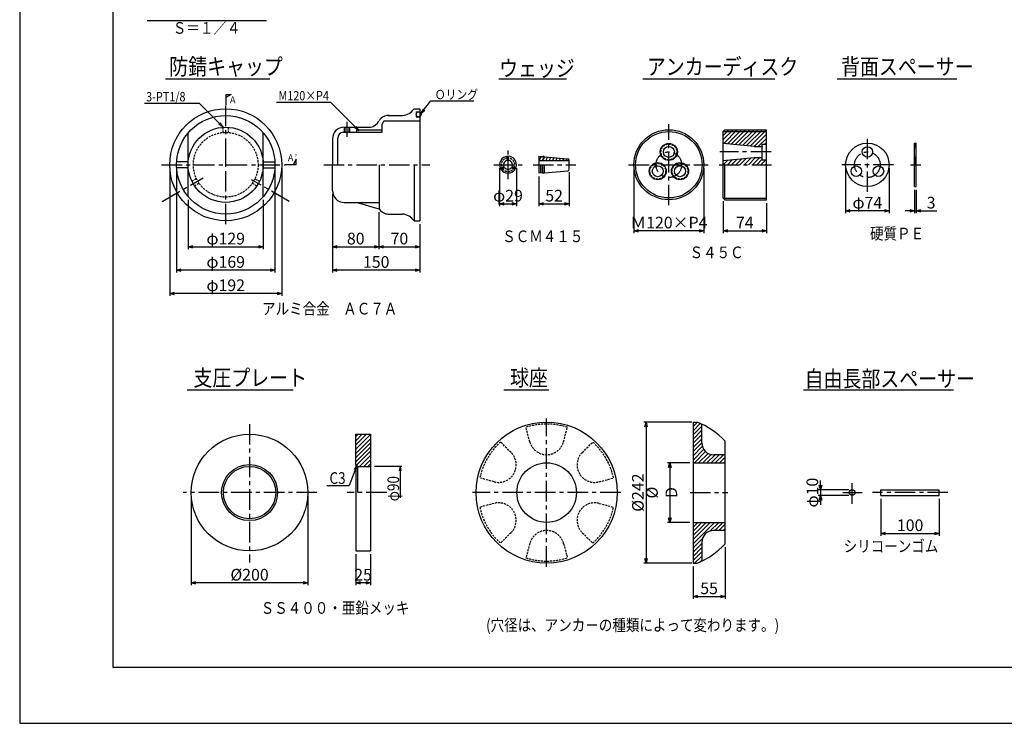
# Model space of a CAD drawing. Extents: x 0 to 4234, y -10 to 2962.
# Drawn here: x 0 to 2111, y -10 to 1498 of the extents above; entities that cross this region are included whole.
import ezdxf

# ---------------------------------------------------------------- set-up
doc = ezdxf.new("R2010")
doc.units = 0
doc.header["$LTSCALE"] = 35
doc.header["$PDMODE"] = 35
doc.linetypes.add('CENTER', pattern=[2, 1.25, -0.25, 0.25, -0.25])
doc.linetypes.add('HIDDEN2', pattern=[0.1875, 0.125, -0.0625])
doc.layers.get('0').update_dxf_attribs({"linetype": 'CONTINUOUS'})
doc.layers.get('DEFPOINTS').update_dxf_attribs({"linetype": 'CONTINUOUS'})
for name, color, linetype in [('A1ｻｲｽ_枠', 9, 'CONTINUOUS'), ('その他', 4, 'CONTINUOUS'), ('ハッチング', 4, 'CONTINUOUS'), ('下線', 4, 'CONTINUOUS'), ('中心線', 5, 'CENTER'), ('寸法', 7, 'CONTINUOUS'), ('引出線_記号等', 7, 'CONTINUOUS'), ('文字', 7, 'CONTINUOUS'), ('枠', 7, 'CONTINUOUS'), ('部品図', 2, 'CONTINUOUS')]:
    doc.layers.add(name, color=color, linetype=linetype)
doc.styles.add('ROMANS', font='romans.shx', dxfattribs={"width": 0.85, "height": 25, "bigfont": 'extfont.shx'})
doc.dimstyles.new('ＳＳＷアンカ_仕様', dxfattribs={"dimscale": 5, "dimtxt": 5, "dimasz": 2, "dimexe": 1, "dimexo": 1.4, "dimgap": 1, "dimtad": 3, "dimdec": 0, "dimtxsty": 'ROMANS', "dimblk": 'OPEN30', "dimcen": 0, "dimclrd": 7, "dimclre": 7, "dimclrt": 7, "dimazin": 3, "dimtfac": 1, "dimtdec": 0, "dimtmove": 0, "dimatfit": 3, "dimtolj": 1})

# ---------------------------------------------------------------- blocks, each defined once
blk = doc.blocks.new('_OPEN30')
at = {"color": 0, "linetype": 'BYBLOCK'}
for p, q in [((-1, 0.27), (0, 0)), ((0, 0), (-1, -0.27)), ((0, 0), (-1, 0))]:
    blk.add_line(p, q, dxfattribs=at)
blk = doc.blocks.new('*D5')
at = {"layer": 'DEFPOINTS', "color": 0}
for p in [(720.3, 359.6), (751.6, 359.6), (720.3, 291.1)]:
    blk.add_point(p, dxfattribs=at)
at = {"layer": '寸法', "color": 7}
for p, q in [((720.3, 352.6), (720.3, 286.1)), ((751.6, 352.6), (751.6, 286.1)), ((741.6, 291.1), (730.3, 291.1))]:
    blk.add_line(p, q, dxfattribs=at)
at = {"layer": '寸法', "color": 7, "xscale": 10, "yscale": 10, "zscale": 10, "rotation": 180}
blk.add_blockref('_OPEN30', (720.3, 291.1), dxfattribs=at)
at = {"layer": '寸法', "color": 7, "xscale": 10, "yscale": 10, "zscale": 10}
blk.add_blockref('_OPEN30', (751.6, 291.1), dxfattribs=at)
at = {"layer": '寸法', "color": 7, "insert": (735.9, 308.6), "char_height": 25, "attachment_point": 5, "style": 'ROMANS'}
blk.add_mtext('\\A1;25', dxfattribs=at)
blk = doc.blocks.new('*D10')
at = {"layer": 'DEFPOINTS', "color": 0}
for p in [(1846.5, 478.3), (1971.5, 478.3), (1971.5, 397.1)]:
    blk.add_point(p, dxfattribs=at)
at = {"layer": '寸法', "color": 7}
for p, q in [((1846.5, 471.3), (1846.5, 392.1)), ((1971.5, 471.3), (1971.5, 392.1)), ((1856.5, 397.1), (1961.5, 397.1))]:
    blk.add_line(p, q, dxfattribs=at)
at = {"layer": '寸法', "color": 7, "xscale": 10, "yscale": 10, "zscale": 10, "rotation": 180}
blk.add_blockref('_OPEN30', (1846.5, 397.1), dxfattribs=at)
at = {"layer": '寸法', "color": 7, "xscale": 10, "yscale": 10, "zscale": 10}
blk.add_blockref('_OPEN30', (1971.5, 397.1), dxfattribs=at)
at = {"layer": '寸法', "color": 7, "insert": (1909, 414.6), "char_height": 25, "attachment_point": 5, "style": 'ROMANS'}
blk.add_mtext('\\A1;100', dxfattribs=at)
blk = doc.blocks.new('*D11')
at = {"layer": 'DEFPOINTS', "color": 0}
for p in [(1784.7, 490.8), (1716.8, 478.3), (1784.7, 478.3)]:
    blk.add_point(p, dxfattribs=at)
at = {"layer": '寸法', "color": 7}
for p, q in [((1716.8, 500.8), (1716.8, 510.8)), ((1777.7, 490.8), (1711.8, 490.8)), ((1716.8, 490.8), (1716.8, 478.3)), ((1777.7, 478.3), (1711.8, 478.3)), ((1716.8, 468.3), (1716.8, 458.3))]:
    blk.add_line(p, q, dxfattribs=at)
at = {"layer": '寸法', "color": 7, "xscale": 10, "yscale": 10, "zscale": 10}
for p, rotation in [((1716.8, 490.8), 270), ((1716.8, 478.3), 90)]:
    blk.add_blockref('_OPEN30', p, dxfattribs=dict(at, rotation=rotation))
at = {"layer": '寸法', "color": 7, "insert": (1699.3, 484.6), "char_height": 25, "attachment_point": 5, "rotation": 90, "style": 'ROMANS'}
blk.add_mtext('\\A1;φ10', dxfattribs=at)
blk = doc.blocks.new('*D20')
at = {"layer": 'DEFPOINTS', "color": 0}
for p in [(1918.1, 1140.7), (1921.9, 1140.7), (1921.9, 1088.5)]:
    blk.add_point(p, dxfattribs=at)
at = {"layer": '寸法', "color": 7}
for p, q in [((1918.1, 1133.7), (1918.1, 1083.5)), ((1921.9, 1133.7), (1921.9, 1083.5)), ((1908.1, 1088.5), (1898.1, 1088.5)), ((1918.1, 1088.5), (1921.9, 1088.5)), ((1931.9, 1088.5), (1966.1, 1088.5))]:
    blk.add_line(p, q, dxfattribs=at)
at = {"layer": '寸法', "color": 7, "xscale": 10, "yscale": 10, "zscale": 10}
blk.add_blockref('_OPEN30', (1918.1, 1088.5), dxfattribs=at)
at = {"layer": '寸法', "color": 7, "xscale": 10, "yscale": 10, "zscale": 10, "rotation": 180}
blk.add_blockref('_OPEN30', (1921.9, 1088.5), dxfattribs=at)
at = {"layer": '寸法', "color": 7, "insert": (1954, 1106), "char_height": 25, "attachment_point": 5, "style": 'ROMANS'}
blk.add_mtext('\\A1;3', dxfattribs=at)
blk = doc.blocks.new('*D21')
at = {"layer": 'DEFPOINTS', "color": 0}
for p in [(1770.7, 1187.3), (1863.8, 1187.3), (1770.7, 1088.5)]:
    blk.add_point(p, dxfattribs=at)
at = {"layer": '寸法', "color": 7}
for p, q in [((1770.7, 1180.3), (1770.7, 1083.5)), ((1863.8, 1180.3), (1863.8, 1083.5)), ((1853.8, 1088.5), (1780.7, 1088.5))]:
    blk.add_line(p, q, dxfattribs=at)
at = {"layer": '寸法', "color": 7, "xscale": 10, "yscale": 10, "zscale": 10, "rotation": 180}
blk.add_blockref('_OPEN30', (1770.7, 1088.5), dxfattribs=at)
at = {"layer": '寸法', "color": 7, "xscale": 10, "yscale": 10, "zscale": 10}
blk.add_blockref('_OPEN30', (1863.8, 1088.5), dxfattribs=at)
at = {"layer": '寸法', "color": 7, "insert": (1817.3, 1106), "char_height": 25, "attachment_point": 5, "style": 'ROMANS'}
blk.add_mtext('\\A1;φ74', dxfattribs=at)
blk = doc.blocks.new('*D22')
at = {"layer": 'DEFPOINTS', "color": 0}
for p in [(1508.2, 1116), (1600.7, 1112.3), (1600.7, 1045.8)]:
    blk.add_point(p, dxfattribs=at)
at = {"layer": '寸法', "color": 7}
for p, q in [((1508.2, 1109), (1508.2, 1040.8)), ((1600.7, 1105.3), (1600.7, 1040.8)), ((1518.2, 1045.8), (1590.7, 1045.8))]:
    blk.add_line(p, q, dxfattribs=at)
at = {"layer": '寸法', "color": 7, "xscale": 10, "yscale": 10, "zscale": 10, "rotation": 180}
blk.add_blockref('_OPEN30', (1508.2, 1045.8), dxfattribs=at)
at = {"layer": '寸法', "color": 7, "xscale": 10, "yscale": 10, "zscale": 10}
blk.add_blockref('_OPEN30', (1600.7, 1045.8), dxfattribs=at)
at = {"layer": '寸法', "color": 7, "insert": (1554.4, 1063.3), "char_height": 25, "attachment_point": 5, "style": 'ROMANS'}
blk.add_mtext('\\A1;74', dxfattribs=at)
blk = doc.blocks.new('*D23')
at = {"layer": 'DEFPOINTS', "color": 0}
for p in [(1316.6, 1187.3), (1466.6, 1187.3), (1316.6, 1045.8)]:
    blk.add_point(p, dxfattribs=at)
at = {"layer": '寸法', "color": 7}
for p, q in [((1316.6, 1180.3), (1316.6, 1040.8)), ((1466.6, 1180.3), (1466.6, 1040.8)), ((1456.6, 1045.8), (1326.6, 1045.8))]:
    blk.add_line(p, q, dxfattribs=at)
at = {"layer": '寸法', "color": 7, "xscale": 10, "yscale": 10, "zscale": 10, "rotation": 180}
blk.add_blockref('_OPEN30', (1316.6, 1045.8), dxfattribs=at)
at = {"layer": '寸法', "color": 7, "xscale": 10, "yscale": 10, "zscale": 10}
blk.add_blockref('_OPEN30', (1466.6, 1045.8), dxfattribs=at)
at = {"layer": '寸法', "color": 7, "insert": (1391.6, 1063.3), "char_height": 25, "attachment_point": 5, "style": 'ROMANS'}
blk.add_mtext('\\A1;Ｍ120×P4', dxfattribs=at)
blk = doc.blocks.new('*D24')
at = {"layer": 'DEFPOINTS', "color": 0}
for p in [(1113.1, 1169.1), (1178.1, 1178.2), (1178.1, 1103.5)]:
    blk.add_point(p, dxfattribs=at)
at = {"layer": '寸法', "color": 7}
for p, q in [((1113.1, 1162.1), (1113.1, 1098.5)), ((1178.1, 1171.2), (1178.1, 1098.5)), ((1123.1, 1103.5), (1168.1, 1103.5))]:
    blk.add_line(p, q, dxfattribs=at)
at = {"layer": '寸法', "color": 7, "xscale": 10, "yscale": 10, "zscale": 10, "rotation": 180}
blk.add_blockref('_OPEN30', (1113.1, 1103.5), dxfattribs=at)
at = {"layer": '寸法', "color": 7, "xscale": 10, "yscale": 10, "zscale": 10}
blk.add_blockref('_OPEN30', (1178.1, 1103.5), dxfattribs=at)
at = {"layer": '寸法', "color": 7, "insert": (1145.6, 1121), "char_height": 25, "attachment_point": 5, "style": 'ROMANS'}
blk.add_mtext('\\A1;52', dxfattribs=at)
blk = doc.blocks.new('*D25')
at = {"layer": 'DEFPOINTS', "color": 0}
for p in [(1028.5, 1187.3), (1064.8, 1187.3), (1064.8, 1103.5)]:
    blk.add_point(p, dxfattribs=at)
at = {"layer": '寸法', "color": 7}
for p, q in [((1028.5, 1180.3), (1028.5, 1098.5)), ((1064.8, 1180.3), (1064.8, 1098.5)), ((1038.5, 1103.5), (1054.8, 1103.5))]:
    blk.add_line(p, q, dxfattribs=at)
at = {"layer": '寸法', "color": 7, "xscale": 10, "yscale": 10, "zscale": 10, "rotation": 180}
blk.add_blockref('_OPEN30', (1028.5, 1103.5), dxfattribs=at)
at = {"layer": '寸法', "color": 7, "xscale": 10, "yscale": 10, "zscale": 10}
blk.add_blockref('_OPEN30', (1064.8, 1103.5), dxfattribs=at)
at = {"layer": '寸法', "color": 7, "insert": (1046.7, 1121), "char_height": 25, "attachment_point": 5, "style": 'ROMANS'}
blk.add_mtext('\\A1;φ29', dxfattribs=at)
blk = doc.blocks.new('*D30')
at = {"layer": 'DEFPOINTS', "color": 0}
for p in [(367.5, 484.6), (617.5, 484.6), (367.5, 291.1)]:
    blk.add_point(p, dxfattribs=at)
at = {"layer": '寸法', "color": 7}
for p, q in [((367.5, 477.6), (367.5, 286.1)), ((617.5, 477.6), (617.5, 286.1)), ((607.5, 291.1), (377.5, 291.1))]:
    blk.add_line(p, q, dxfattribs=at)
at = {"layer": '寸法', "color": 7, "xscale": 10, "yscale": 10, "zscale": 10, "rotation": 180}
blk.add_blockref('_OPEN30', (367.5, 291.1), dxfattribs=at)
at = {"layer": '寸法', "color": 7, "xscale": 10, "yscale": 10, "zscale": 10}
blk.add_blockref('_OPEN30', (617.5, 291.1), dxfattribs=at)
at = {"layer": '寸法', "color": 7, "insert": (492.5, 308.6), "char_height": 25, "attachment_point": 5, "style": 'ROMANS'}
blk.add_mtext('\\A1;%%c200', dxfattribs=at)
blk = doc.blocks.new('*D31')
at = {"layer": 'DEFPOINTS', "color": 0}
for p in [(670.3, 1131.6), (770, 1092.9), (770, 1011.5)]:
    blk.add_point(p, dxfattribs=at)
at = {"layer": '寸法', "color": 7}
for p, q in [((670.3, 1124.6), (670.3, 1006.5)), ((770, 1085.9), (770, 1006.5)), ((680.3, 1011.5), (760, 1011.5))]:
    blk.add_line(p, q, dxfattribs=at)
at = {"layer": '寸法', "color": 7, "xscale": 10, "yscale": 10, "zscale": 10, "rotation": 180}
blk.add_blockref('_OPEN30', (670.3, 1011.5), dxfattribs=at)
at = {"layer": '寸法', "color": 7, "xscale": 10, "yscale": 10, "zscale": 10}
blk.add_blockref('_OPEN30', (770, 1011.5), dxfattribs=at)
at = {"layer": '寸法', "color": 7, "insert": (720.2, 1029), "char_height": 25, "attachment_point": 5, "style": 'ROMANS'}
blk.add_mtext('\\A1;80', dxfattribs=at)
blk = doc.blocks.new('*D32')
at = {"layer": 'DEFPOINTS', "color": 0}
for p in [(770, 1092.9), (857.8, 1067.3), (857.8, 1011.5)]:
    blk.add_point(p, dxfattribs=at)
at = {"layer": '寸法', "color": 7}
for p, q in [((770, 1085.9), (770, 1006.5)), ((857.8, 1060.3), (857.8, 1006.5)), ((780, 1011.5), (847.8, 1011.5))]:
    blk.add_line(p, q, dxfattribs=at)
at = {"layer": '寸法', "color": 7, "xscale": 10, "yscale": 10, "zscale": 10, "rotation": 180}
blk.add_blockref('_OPEN30', (770, 1011.5), dxfattribs=at)
at = {"layer": '寸法', "color": 7, "xscale": 10, "yscale": 10, "zscale": 10}
blk.add_blockref('_OPEN30', (857.8, 1011.5), dxfattribs=at)
at = {"layer": '寸法', "color": 7, "insert": (813.9, 1029), "char_height": 25, "attachment_point": 5, "style": 'ROMANS'}
blk.add_mtext('\\A1;70', dxfattribs=at)
blk = doc.blocks.new('*D33')
at = {"layer": 'DEFPOINTS', "color": 0}
for p in [(670.3, 1065.6), (857.8, 1067.3), (670.3, 961.5)]:
    blk.add_point(p, dxfattribs=at)
at = {"layer": '寸法', "color": 7}
for p, q in [((670.3, 1058.6), (670.3, 956.5)), ((857.8, 1060.3), (857.8, 956.5)), ((847.8, 961.5), (680.3, 961.5))]:
    blk.add_line(p, q, dxfattribs=at)
at = {"layer": '寸法', "color": 7, "xscale": 10, "yscale": 10, "zscale": 10, "rotation": 180}
blk.add_blockref('_OPEN30', (670.3, 961.5), dxfattribs=at)
at = {"layer": '寸法', "color": 7, "xscale": 10, "yscale": 10, "zscale": 10}
blk.add_blockref('_OPEN30', (857.8, 961.5), dxfattribs=at)
at = {"layer": '寸法', "color": 7, "insert": (764.1, 979), "char_height": 25, "attachment_point": 5, "style": 'ROMANS'}
blk.add_mtext('\\A1;150', dxfattribs=at)
blk = doc.blocks.new('*D34')
at = {"layer": 'DEFPOINTS', "color": 0}
for p in [(360.8, 1119), (522, 1119), (522, 1011.5)]:
    blk.add_point(p, dxfattribs=at)
at = {"layer": '寸法', "color": 7}
for p, q in [((360.8, 1112), (360.8, 1006.5)), ((522, 1112), (522, 1006.5)), ((370.8, 1011.5), (512, 1011.5))]:
    blk.add_line(p, q, dxfattribs=at)
at = {"layer": '寸法', "color": 7, "xscale": 10, "yscale": 10, "zscale": 10, "rotation": 180}
blk.add_blockref('_OPEN30', (360.8, 1011.5), dxfattribs=at)
at = {"layer": '寸法', "color": 7, "xscale": 10, "yscale": 10, "zscale": 10}
blk.add_blockref('_OPEN30', (522, 1011.5), dxfattribs=at)
at = {"layer": '寸法', "color": 7, "insert": (441.4, 1029), "char_height": 25, "attachment_point": 5, "style": 'ROMANS'}
blk.add_mtext('\\A1;φ129', dxfattribs=at)
blk = doc.blocks.new('*D35')
at = {"layer": 'DEFPOINTS', "color": 0}
for p in [(335.8, 1187.3), (547, 1187.3), (335.8, 961.5)]:
    blk.add_point(p, dxfattribs=at)
at = {"layer": '寸法', "color": 7}
for p, q in [((335.8, 1180.3), (335.8, 956.5)), ((547, 1180.3), (547, 956.5)), ((537, 961.5), (345.8, 961.5))]:
    blk.add_line(p, q, dxfattribs=at)
at = {"layer": '寸法', "color": 7, "xscale": 10, "yscale": 10, "zscale": 10, "rotation": 180}
blk.add_blockref('_OPEN30', (335.8, 961.5), dxfattribs=at)
at = {"layer": '寸法', "color": 7, "xscale": 10, "yscale": 10, "zscale": 10}
blk.add_blockref('_OPEN30', (547, 961.5), dxfattribs=at)
at = {"layer": '寸法', "color": 7, "insert": (441.4, 979), "char_height": 25, "attachment_point": 5, "style": 'ROMANS'}
blk.add_mtext('\\A1;φ169', dxfattribs=at)
blk = doc.blocks.new('*D36')
at = {"layer": 'DEFPOINTS', "color": 0}
for p in [(321.4, 1187.3), (561.4, 1187.3), (321.4, 911.5)]:
    blk.add_point(p, dxfattribs=at)
at = {"layer": '寸法', "color": 7}
for p, q in [((321.4, 1180.3), (321.4, 906.5)), ((561.4, 1180.3), (561.4, 906.5)), ((551.4, 911.5), (331.4, 911.5))]:
    blk.add_line(p, q, dxfattribs=at)
at = {"layer": '寸法', "color": 7, "xscale": 10, "yscale": 10, "zscale": 10, "rotation": 180}
blk.add_blockref('_OPEN30', (321.4, 911.5), dxfattribs=at)
at = {"layer": '寸法', "color": 7, "xscale": 10, "yscale": 10, "zscale": 10}
blk.add_blockref('_OPEN30', (561.4, 911.5), dxfattribs=at)
at = {"layer": '寸法', "color": 7, "insert": (441.4, 929), "char_height": 25, "attachment_point": 5, "style": 'ROMANS'}
blk.add_mtext('\\A1;φ192', dxfattribs=at)
blk = doc.blocks.new('*D38')
at = {"layer": 'DEFPOINTS', "color": 0}
for p in [(1512.2, 374.6), (1443.5, 333.3), (1512.2, 261.9)]:
    blk.add_point(p, dxfattribs=at)
at = {"layer": '寸法', "color": 7}
for p, q in [((1512.2, 367.6), (1512.2, 256.9)), ((1443.5, 326.3), (1443.5, 256.9)), ((1453.5, 261.9), (1502.2, 261.9))]:
    blk.add_line(p, q, dxfattribs=at)
at = {"layer": '寸法', "color": 7, "xscale": 10, "yscale": 10, "zscale": 10, "rotation": 180}
blk.add_blockref('_OPEN30', (1443.5, 261.9), dxfattribs=at)
at = {"layer": '寸法', "color": 7, "xscale": 10, "yscale": 10, "zscale": 10}
blk.add_blockref('_OPEN30', (1512.2, 261.9), dxfattribs=at)
at = {"layer": '寸法', "color": 7, "insert": (1477.9, 279.4), "char_height": 25, "attachment_point": 5, "style": 'ROMANS'}
blk.add_mtext('\\A1;55', dxfattribs=at)
blk = doc.blocks.new('*D37')
at = {"layer": 'DEFPOINTS', "color": 0}
for p in [(1448.2, 635.8), (1342.7, 333.3), (1448.2, 333.3)]:
    blk.add_point(p, dxfattribs=at)
at = {"layer": '寸法', "color": 7}
for p, q in [((1441.2, 635.8), (1337.7, 635.8)), ((1342.7, 625.8), (1342.7, 343.3)), ((1441.2, 333.3), (1337.7, 333.3))]:
    blk.add_line(p, q, dxfattribs=at)
at = {"layer": '寸法', "color": 7, "xscale": 10, "yscale": 10, "zscale": 10}
for p, rotation in [((1342.7, 635.8), 90), ((1342.7, 333.3), 270)]:
    blk.add_blockref('_OPEN30', p, dxfattribs=dict(at, rotation=rotation))
at = {"layer": '寸法', "color": 7, "insert": (1325.2, 484.6), "char_height": 25, "attachment_point": 5, "rotation": 90, "style": 'ROMANS'}
blk.add_mtext('\\A1;%%C242', dxfattribs=at)
blk = doc.blocks.new('*D39')
at = {"layer": 'DEFPOINTS', "color": 0}
for p in [(1443.5, 548.3), (1393.6, 420.8), (1443.5, 420.8)]:
    blk.add_point(p, dxfattribs=at)
at = {"layer": '寸法', "color": 7}
for p, q in [((1436.5, 548.3), (1388.6, 548.3)), ((1393.6, 538.3), (1393.6, 430.8)), ((1436.5, 420.8), (1388.6, 420.8))]:
    blk.add_line(p, q, dxfattribs=at)
at = {"layer": '寸法', "color": 7, "xscale": 10, "yscale": 10, "zscale": 10}
for p, rotation in [((1393.6, 548.3), 90), ((1393.6, 420.8), 270)]:
    blk.add_blockref('_OPEN30', p, dxfattribs=dict(at, rotation=rotation))
at = {"layer": '寸法', "color": 7, "insert": (1376.1, 484.6), "char_height": 25, "attachment_point": 5, "rotation": 90, "style": 'ROMANS'}
blk.add_mtext('\\A1;%%c D', dxfattribs=at)

msp = doc.modelspace()

# ---------------------------------------------------------------- hatches: boundary and pattern name
at = {"layer": 'ハッチング'}
h = msp.add_hatch(dxfattribs=at)
h.set_pattern_fill('ANSI31', color=256, scale=2, style=0)
h.set_pattern_definition([(45, (-300.357, -28.6035), (-4.490128, 4.490128), [])])
h.paths.add_polyline_path([(1600.7, 1258.5), (1508.2, 1258.5), (1508.2, 1233.2), (1574.4, 1226.6), (1591.9, 1226.6), (1591.9, 1231.6), (1600.7, 1231.6)])
h.paths.add_polyline_path([(1600.7, 1262.3), (1511.9, 1262.3), (1508.2, 1258.5), (1600.7, 1258.5)])
h.paths.add_polyline_path([(1600.7, 1197.9), (1591.9, 1197.9), (1591.9, 1202.9), (1574.4, 1202.9), (1508.2, 1196.3), (1508.2, 1187.3), (1600.7, 1187.3)])
h = msp.add_hatch(dxfattribs=at)
h.set_pattern_fill('ANSI31', color=256, scale=0.5, style=0)
h.set_pattern_definition([(45, (-334.9288, -28.6035), (-1.122532, 1.122532), [])])
h.paths.add_polyline_path([(1921.9, 1233.8), (1918.1, 1233.8), (1918.1, 1226), (1921.9, 1226)])
h.paths.add_polyline_path([(1921.9, 1203.5), (1918.1, 1203.5), (1918.1, 1187.3), (1921.9, 1187.3)])
h = msp.add_hatch(dxfattribs=at)
h.set_pattern_fill('ANSI31', color=256, scale=2, style=0)
h.paths.add_polyline_path([(1443.5, 333.3), (1452, 333.3, 0.017143), (1462.2, 337.8), (1462.2, 378.3, -0.414214), (1487.2, 403.3), (1512.2, 403.3), (1512.2, 420.8), (1443.5, 420.8)])
h.paths.add_polyline_path([(1512.2, 548.3), (1512.2, 565.8), (1487.2, 565.8, -0.414214), (1462.2, 590.8), (1462.2, 631.4, 0.017143), (1452, 635.8), (1443.5, 635.8), (1443.5, 548.3)])
h = msp.add_hatch(dxfattribs=at)
h.set_pattern_fill('ANSI31', color=256, scale=2, style=0)
h.set_pattern_definition([(45, (-487.688, -28.6035), (-4.490128, 4.490128), [])])
h.paths.add_polyline_path([(751.6, 609.6), (720.3, 609.6), (720.3, 544.6), (724.1, 540.8), (751.6, 540.8)])

# ---------------------------------------------------------------- linework, layer by layer
at = {"layer": 'A1ｻｲｽ_枠'}
msp.add_lwpolyline([(-0.4, -9.9), (4204.6, -9.9), (4204.6, 2960.1), (-0.4, 2960.1)], close=True, dxfattribs=at)
at = {"layer": 'その他', "linetype": 'HIDDEN2'}
for p, q in [((435.9, 1256.4), (435.9, 1267.7)), ((447.3, 1256.4), (447.3, 1267.7)), ((368.8, 1152.1), (378.6, 1157.8)), ((374.5, 1142.3), (384.3, 1147.9)), ((498.4, 1147.6), (508.1, 1142)), ((504.1, 1157.4), (513.8, 1151.8)), ((1093.3, 593.6), (1085.1, 624.5)), ((1165.8, 593.6), (1174.1, 624.5)), ((1053.2, 570.5), (1030.6, 593.1)), ((1205.9, 570.5), (1228.5, 593.1)), ((1017, 507.7), (986.1, 516)), ((1242.1, 507.7), (1273, 516)), ((1017, 461.4), (986.1, 453.2)), ((1242.1, 461.4), (1273, 453.2)), ((1053.2, 398.7), (1030.6, 376.1)), ((1205.9, 398.7), (1228.5, 376.1)), ((1093.3, 375.5), (1085.1, 344.7)), ((1165.8, 375.5), (1174.1, 344.7))]:
    msp.add_line(p, q, dxfattribs=at)
for centre, radius in [((441.4, 1187.3), 69.4), ((1391.6, 1214.8), 16.9), ((1367.8, 1173.5), 16.9), ((1415.5, 1173.5), 16.9)]:
    msp.add_circle(centre, radius, dxfattribs=at)
for centre, radius, start, end in [((1046.7, 1187.3), 14.4, 94.9885, 205.0115), ((1046.7, 1187.3), 14.4, 334.9885, 85.0115), ((1046.7, 1187.3), 14.4, 214.9885, 325.0115), ((1129.6, 484.6), 146.8, 72.359, 107.641), ((1129.6, 484.6), 146.8, 132.359, 167.641), ((1129.6, 603.3), 37.5, 195, 345), ((1129.6, 484.6), 146.8, 12.359, 47.641), ((1026.7, 544), 37.5, 255, 45), ((1232.4, 544), 37.5, 135, 285), ((1129.6, 484.6), 146.8, 192.359, 227.641), ((1026.7, 425.2), 37.5, 315, 105), ((1232.4, 425.2), 37.5, 75, 225), ((1129.6, 484.6), 146.8, 312.359, 347.641), ((1129.6, 365.8), 37.5, 15, 165), ((1129.6, 484.6), 146.8, 252.359, 287.641)]:
    msp.add_arc(centre, radius, start, end, dxfattribs=at)
at = {"layer": 'ハッチング'}
for p, q in [((1117.9, 1205), (1113.1, 1196.7)), ((1131.7, 1203.8), (1127.5, 1196.6)), ((1123.2, 1201.6), (1120.3, 1196.6)), ((1138.5, 1203.2), (1134.7, 1196.6)), ((1145.4, 1202.6), (1142, 1196.6)), ((1152.3, 1202.1), (1149.2, 1196.6)), ((1159.2, 1201.5), (1156.4, 1196.6)), ((1166.1, 1200.9), (1163.6, 1196.6)), ((1173, 1200.3), (1170.8, 1196.6))]:
    msp.add_line(p, q, dxfattribs=at)
at = {"layer": '下線'}
for p, q in [((272.6, 1496.2), (528.6, 1496.2)), ((312, 1371.7), (536.1, 1371.7)), ((1027, 1371.7), (1171.8, 1371.7)), ((1336.1, 1371.7), (1618.9, 1371.7)), ((1752.5, 1371.7), (2009.4, 1371.7)), ((358.8, 704.9), (586.3, 704.9)), ((1037.5, 704.9), (1134.6, 704.9)), ((1680.2, 704.9), (2002.3, 704.9))]:
    msp.add_line(p, q, dxfattribs=at)
at = {"layer": '中心線'}
for p, q in [((441.4, 1060), (441.4, 1315.1)), ((701.6, 1247.4), (701.6, 1279.1)), ((1391.6, 1100.7), (1391.6, 1274.1)), ((1817.3, 1129), (1817.3, 1243.5)), ((1046.7, 1156.6), (1046.7, 1217.9)), ((1610.9, 1214.8), (1501, 1214.8)), ((303.9, 1187.3), (569.2, 1187.3)), ((651.6, 1187.3), (879, 1187.3)), ((1016, 1187.3), (1077.3, 1187.3)), ((1100.6, 1187.3), (1191.9, 1187.3)), ((1305.3, 1187.3), (1476.2, 1187.3)), ((1499.3, 1187.3), (1611.4, 1187.3)), ((1873.4, 1187.3), (1762.6, 1187.3)), ((1909.5, 1187.3), (1931.9, 1187.3)), ((305.2, 1108.6), (392.7, 1159.1)), ((577.7, 1108.6), (496.8, 1155.3)), ((1129.6, 325.8), (1129.6, 643.3)), ((492.5, 631.6), (492.5, 334.6)), ((1784.7, 460.8), (1784.7, 504.9)), ((637.1, 484.6), (349.8, 484.6)), ((786.6, 484.6), (701.6, 484.6)), ((1288.3, 484.6), (970.8, 484.6)), ((1437, 484.6), (1518.3, 484.6)), ((1764.9, 484.6), (1806.1, 484.6)), ((1990, 484.6), (1828.1, 484.6))]:
    msp.add_line(p, q, dxfattribs=at)
for centre in [(1391.6, 1187.3), (1817.3, 1187.3)]:
    msp.add_circle(centre, 27.5, dxfattribs=at)
at = {"layer": '寸法'}
for p, q in [((819.1, 540.8), (760.1, 540.8)), ((815.3, 540.8), (813.6, 531)), ((815.3, 540.8), (815.3, 473.7)), ((815.3, 540.8), (817.1, 531))]:
    msp.add_line(p, q, dxfattribs=at)
at = {"layer": '引出線_記号等', "color": 2}
for p, q in [((453.2, 1338.1), (441.4, 1331.5)), ((441.4, 1338.1), (453.2, 1338.1)), ((441.4, 1338.1), (441.4, 1315.1)), ((441.4, 1187.3), (441.4, 1205.7)), ((441.4, 1187.3), (458.2, 1187.3)), ((592.2, 1187.3), (569.2, 1187.3)), ((592.2, 1199), (585.7, 1187.3)), ((592.2, 1187.3), (592.2, 1199))]:
    msp.add_line(p, q, dxfattribs=at)
at = {"layer": '引出線_記号等'}
for p, q in [((267.1, 1319.3), (384.3, 1319.3)), ((435.9, 1267.7), (384.3, 1319.3)), ((550.3, 1321.6), (666.4, 1321.6)), ((727.9, 1260.1), (666.4, 1321.6)), ((860, 1297), (881.3, 1324.2)), ((881.3, 1324.2), (973.3, 1324.2)), ((860, 1297), (865.3, 1306.9)), ((860, 1297), (868.4, 1304.5)), ((435.9, 1267.7), (426.7, 1274.1)), ((435.9, 1267.7), (429.5, 1276.9)), ((727.9, 1260.1), (721.4, 1269.3)), ((727.9, 1260.1), (718.6, 1266.6)), ((722.2, 542.7), (706.1, 499.5)), ((722.2, 542.7), (717.1, 534.1)), ((722.2, 542.7), (720.4, 532.9)), ((658.2, 499.5), (706.1, 499.5))]:
    msp.add_line(p, q, dxfattribs=at)
at = {"layer": '枠', "color": 3}
for p, q in [((199.6, 2860.1), (199.6, 110.1)), ((199.6, 110.1), (4102.6, 110.1))]:
    msp.add_line(p, q, dxfattribs=at)
at = {"layer": '部品図'}
for p, q in [((789.9, 1292.9), (820.6, 1292.9)), ((845.3, 1307.3), (857.8, 1307.3)), ((849.8, 1300.6), (857.8, 1300.6)), ((849.8, 1300.6), (849.8, 1290.1)), ((849.8, 1290.1), (857.8, 1290.1)), ((857.8, 1307.3), (857.8, 1067.3)), ((695.3, 1267.9), (752, 1267.9)), ((696, 1256.9), (696, 1267.9)), ((697.2, 1256.9), (697.2, 1267.9)), ((706, 1256.9), (706, 1267.9)), ((707.2, 1256.9), (707.2, 1267.9)), ((776.6, 1256.9), (776.6, 1274.1)), ((781.3, 1281.6), (804.6, 1281.6)), ((802.4, 1281.6), (857.8, 1281.6)), ((360.8, 1119), (360.8, 1255.5)), ((522, 1119), (522, 1255.5)), ((694.1, 1256.9), (776.6, 1256.9)), ((722.8, 1262.3), (776.6, 1262.3)), ((722.8, 1256.9), (722.8, 1262.3)), ((1511.9, 1262.3), (1508.2, 1258.5)), ((1508.2, 1116), (1508.2, 1258.5)), ((1508.2, 1258.5), (1600.7, 1258.5)), ((1511.9, 1262.3), (1600.7, 1262.3)), ((1600.7, 1112.3), (1600.7, 1262.3)), ((670.3, 1242.9), (670.3, 1187.3)), ((681.6, 1244.1), (681.6, 1244.6)), ((681.6, 1187.3), (681.6, 1244.4)), ((1574.4, 1226.6), (1508.2, 1233.2)), ((1574.4, 1226.6), (1591.9, 1226.6)), ((1591.9, 1226.3), (1591.6, 1226)), ((1591.9, 1197.9), (1591.9, 1231.6)), ((1591.9, 1231.6), (1600.7, 1231.6)), ((1918.1, 1233.8), (1921.9, 1233.8)), ((1918.1, 1140.7), (1918.1, 1233.8)), ((1918.1, 1226), (1921.9, 1226)), ((1921.9, 1140.7), (1921.9, 1233.8)), ((1045.4, 1196.5), (1045.4, 1205.3)), ((1047.9, 1196.5), (1047.9, 1205.3)), ((1113.1, 1205.4), (1120.1, 1204.8)), ((1113.1, 1205.4), (1113.1, 1169.1)), ((1125, 1204.4), (1125, 1203.5)), ((1125, 1204.4), (1174.7, 1200.2)), ((1918.1, 1203.5), (1921.9, 1203.5)), ((361, 1193.5), (336, 1193.5)), ((521.8, 1193.5), (546.9, 1193.5)), ((670.3, 1131.6), (670.3, 1187.3)), ((770.3, 1187.3), (770.3, 1092.5)), ((845.3, 1187.3), (845.3, 1067.3)), ((1030.4, 1179.3), (1038, 1183.7)), ((1055.3, 1183.7), (1063, 1179.3)), ((1113.1, 1196.6), (1178.1, 1196.6)), ((1116.2, 1187.3), (1116.2, 1169.4)), ((1120, 1187.3), (1120, 1169.7)), ((1121.2, 1171), (1121.2, 1187.3)), ((1125, 1170.1), (1125, 1187.3)), ((1178.1, 1178.2), (1178.1, 1196.3)), ((1508.2, 1196.3), (1574.4, 1202.9)), ((1511.9, 1112.3), (1511.9, 1187.3)), ((1574.4, 1202.9), (1591.9, 1202.9)), ((1591.9, 1197.9), (1600.7, 1197.9)), ((361, 1181), (336, 1181)), ((521.8, 1181), (546.9, 1181)), ((1031.6, 1177.1), (1039.2, 1181.5)), ((1054.1, 1181.5), (1061.7, 1177.1)), ((1120.1, 1169.7), (1113.1, 1169.1)), ((1125, 1170.1), (1174.7, 1174.4)), ((1918.1, 1140.7), (1921.9, 1140.7)), ((695.3, 1106.6), (770.3, 1106.6)), ((723.3, 1106.6), (770, 1092.9)), ((1508.2, 1116), (1511.9, 1112.3)), ((1508.2, 1116), (1600.7, 1116)), ((1511.9, 1112.3), (1600.7, 1112.3)), ((789.9, 1081.6), (820.6, 1081.6)), ((845.3, 1067.3), (857.8, 1067.3)), ((1443.5, 635.8), (1452, 635.8)), ((1443.5, 635.8), (1443.5, 333.3)), ((1462.2, 590.8), (1462.2, 631.4)), ((720.3, 544.6), (720.3, 609.6)), ((720.3, 609.6), (751.6, 609.6)), ((751.6, 609.6), (751.6, 359.6)), ((1512.2, 374.6), (1512.2, 594.6)), ((1512.2, 565.8), (1487.2, 565.8)), ((720.3, 544.6), (724.1, 540.8)), ((720.3, 544.6), (720.3, 359.6)), ((724.1, 540.8), (751.6, 540.8)), ((724.1, 540.8), (724.1, 484.6)), ((1443.5, 548.3), (1512.2, 548.3)), ((1846.5, 478.3), (1846.5, 490.8)), ((1846.5, 490.8), (1971.5, 490.8)), ((1971.5, 478.3), (1971.5, 490.8)), ((1846.5, 478.3), (1971.5, 478.3)), ((1443.5, 420.8), (1512.2, 420.8)), ((1512.2, 403.3), (1487.2, 403.3)), ((720.3, 359.6), (751.6, 359.6)), ((1462.2, 378.3), (1462.2, 337.8)), ((1443.5, 333.3), (1452, 333.3))]:
    msp.add_line(p, q, dxfattribs=at)
for centre, radius in [((441.4, 1187.3), 120), ((441.4, 1187.3), 105.6), ((855, 1295.3), 5.25), ((441.4, 1187.3), 80.6), ((1391.6, 1187.3), 75), ((1391.6, 1187.3), 71.2), ((1391.6, 1214.8), 18.4), ((1391.6, 1214.8), 11.8), ((1817.3, 1187.3), 46.6), ((1817.3, 1214.8), 11.2), ((1367.8, 1173.5), 18.4), ((1367.8, 1173.5), 11.8), ((1415.5, 1173.5), 18.4), ((1415.5, 1173.5), 11.8), ((1793.4, 1173.5), 11.2), ((1841.1, 1173.5), 11.2), ((1129.6, 484.6), 151.3), ((492.5, 484.6), 125), ((492.5, 484.6), 60), ((492.5, 484.6), 56.2), ((1129.6, 484.6), 63.8), ((1784.7, 484.6), 6.25)]:
    msp.add_circle(centre, radius, dxfattribs=at)
for centre, radius, start, end in [((791, 1267.9), 25, 90, 146.7776), ((817.3, 1327), 34.2, 275.5633, 324.8727), ((695.3, 1242.9), 25, 90, 180), ((747.5, 1292.5), 25, 280.2551, 334.1425), ((799.8, 1264.7), 25, 137.4449, 158.0134), ((694.1, 1244.4), 12.5, 90, 180), ((1046.7, 1187.3), 18.1, 93.9546, 206.0454), ((1046.7, 1187.3), 18.1, 0, 86.0454), ((1120, 1203.5), 1.25, 0, 85.1469), ((1123.1, 1203.5), 1.88, 0, 180), ((1123.1, 1203.5), 1.88, 180, 0), ((1046.7, 1187.3), 9.38, 97.6623, 202.3377), ((1046.7, 1187.3), 9.38, 337.6623, 82.3377), ((1046.7, 1187.3), 18.1, 333.9546, 0), ((1174.4, 1196.3), 3.75, 0, 85.1469), ((1046.7, 1187.3), 18.1, 213.9546, 326.0454), ((1046.7, 1187.3), 9.38, 217.6623, 322.3377), ((1120, 1171), 1.25, 274.8531, 0), ((1123.1, 1171), 1.88, 180, 0), ((1174.4, 1178.2), 3.75, 274.8531, 0), ((695.3, 1131.6), 25, 180, 270), ((791, 1106.6), 25, 213.2224, 270), ((817.3, 1047.6), 34.2, 35.1273, 84.4367), ((1392.6, 484.6), 162.5, 42.5905, 68.555), ((1487.2, 590.8), 25, 180, 270), ((1487.2, 378.3), 25, 90, 180), ((1392.6, 484.6), 162.5, 291.445, 317.4095)]:
    msp.add_arc(centre, radius, start, end, dxfattribs=at)

# ---------------------------------------------------------------- texts
at = {"layer": '寸法', "style": 'ROMANS', "width": 0.85}
msp.add_text('φ90', height=25, rotation=90, dxfattribs=at).set_placement((813.2, 465.9))
at = {"layer": '文字', "color": 7, "style": 'ROMANS', "width": 0.85}
for s, height, p in [('Ｓ＝１／４', 25, (327.9, 1468.1)), ('防錆キャップ', 35, (320.3, 1380.1)), ('ウェッジ', 35, (1027.6, 1376.7)), ('アンカーディスク', 35, (1344.4, 1380.1)), ('背面スペーサー', 35, (1760.8, 1380.1)), ('3-PT1/8', 20, (270.8, 1323.1)), ('Ａ', 15, (447.8, 1318.9)), ('M120×P4', 20, (554.5, 1325.3)), ('Ｏリング', 20, (889.7, 1327.8)), ('Ａ’', 15, (572, 1194.7)), ('硬質ＰＥ', 25, (1823, 1027.3)), ('ＳＣＭ４１５', 25, (1034.3, 1021.4)), ('Ｓ４５Ｃ', 25, (1436, 987)), ('アルミ合金\u3000ＡＣ７Ａ', 25, (519.4, 866.3)), ('支圧プレート', 35, (372.2, 713.2)), ('球座', 35, (1050.9, 713.2)), ('自由長部スペーサー', 35, (1682.8, 711.1)), ('C3', 25, (663.9, 503.2)), ('シリコーンゴム', 25, (1766.5, 357.2)), ('ＳＳ４００・亜鉛メッキ', 25, (516.4, 224.8)), ('(穴径は、アンカ－の種類によって変わります。)', 25, (999.7, 188))]:
    msp.add_text(s, height=height, dxfattribs=at).set_placement(p)

# ---------------------------------------------------------------- dimensions: what is measured, and where the dimension line sits
at = {"layer": '寸法'}
for base, p1, p2, text, picture, middle in [((321.4, 911.5), (561.4, 1187.3), (321.4, 1187.3), 'φ192', '*D36', (441.4, 929)), ((335.8, 961.5), (547, 1187.3), (335.8, 1187.3), 'φ169', '*D35', (441.4, 979)), ((1770.7, 1088.5), (1863.8, 1187.3), (1770.7, 1187.3), 'φ74', '*D21', (1817.3, 1106)), ((1178.1, 1103.5), (1113.1, 1169.1), (1178.1, 1178.2), '52', '*D24', (1145.6, 1121)), ((1921.9, 1088.5), (1918.1, 1140.7), (1921.9, 1140.7), '3', '*D20', (1954, 1106)), ((522, 1011.5), (360.8, 1119), (522, 1119), 'φ129', '*D34', (441.4, 1029)), ((770, 1011.5), (670.3, 1131.6), (770, 1092.9), '80', '*D31', (720.2, 1029)), ((1600.7, 1045.8), (1508.2, 1116), (1600.7, 1112.3), '74', '*D22', (1554.4, 1063.3)), ((670.3, 961.5), (857.8, 1067.3), (670.3, 1065.6), '150', '*D33', (764.1, 979)), ((367.5, 291.1), (617.5, 484.6), (367.5, 484.6), '%%c200', '*D30', (492.5, 308.6)), ((1971.5, 397.1), (1846.5, 478.3), (1971.5, 478.3), '100', '*D10', (1909, 414.6))]:
    dim = msp.add_linear_dim(base=base, p1=p1, p2=p2, text=text, dimstyle='ＳＳＷアンカ_仕様', dxfattribs=at)
    dim.commit()
    dim.dimension.update_dxf_attribs({"geometry": picture, "text_midpoint": middle})
for base, p1, p2, text, picture, middle in [((1064.8, 1103.5), (1028.5, 1187.3), (1064.8, 1187.3), 'φ29', '*D25', (1046.7, 1103.5)), ((1316.6, 1045.8), (1466.6, 1187.3), (1316.6, 1187.3), 'Ｍ120×P4', '*D23', (1391.6, 1045.8)), ((720.3, 291.1), (751.6, 359.6), (720.3, 359.6), '25', '*D5', (735.9, 291.1))]:
    dim = msp.add_linear_dim(base=base, p1=p1, p2=p2, text=text, dimstyle='ＳＳＷアンカ_仕様', dxfattribs=at)
    dim.commit()
    dim.dimension.update_dxf_attribs({"geometry": picture, "text_midpoint": middle, "dimtype": 160})
dim = msp.add_linear_dim(base=(857.8, 1011.5), p1=(770, 1092.9), p2=(857.8, 1067.3), text='70', dimstyle='ＳＳＷアンカ_仕様', override={"dimtmove": 1}, dxfattribs=at)
dim.commit()
dim.dimension.update_dxf_attribs({"geometry": '*D32', "text_midpoint": (813.9, 1029)})
for base, p1, p2, angle, text, picture, middle in [((1342.7, 333.3), (1448.2, 635.8), (1448.2, 333.3), 90, '%%C242', '*D37', (1325.2, 484.6)), ((1393.6, 420.8), (1443.5, 548.3), (1443.5, 420.8), 90, '%%c D', '*D39', (1376.1, 484.6)), ((1512.2, 261.9), (1443.5, 333.3), (1512.2, 374.6), 180, '55', '*D38', (1477.9, 279.4))]:
    dim = msp.add_linear_dim(base=base, p1=p1, p2=p2, angle=angle, text=text, dimstyle='ＳＳＷアンカ_仕様', dxfattribs=at)
    dim.commit()
    dim.dimension.update_dxf_attribs({"geometry": picture, "text_midpoint": middle})
dim = msp.add_linear_dim(base=(1716.8, 478.3), p1=(1784.7, 490.8), p2=(1784.7, 478.3), angle=90, text='φ10', dimstyle='ＳＳＷアンカ_仕様', dxfattribs=at)
dim.commit()
dim.dimension.update_dxf_attribs({"geometry": '*D11', "text_midpoint": (1716.8, 484.6), "dimtype": 160})

doc.saveas('drawing.dxf')
